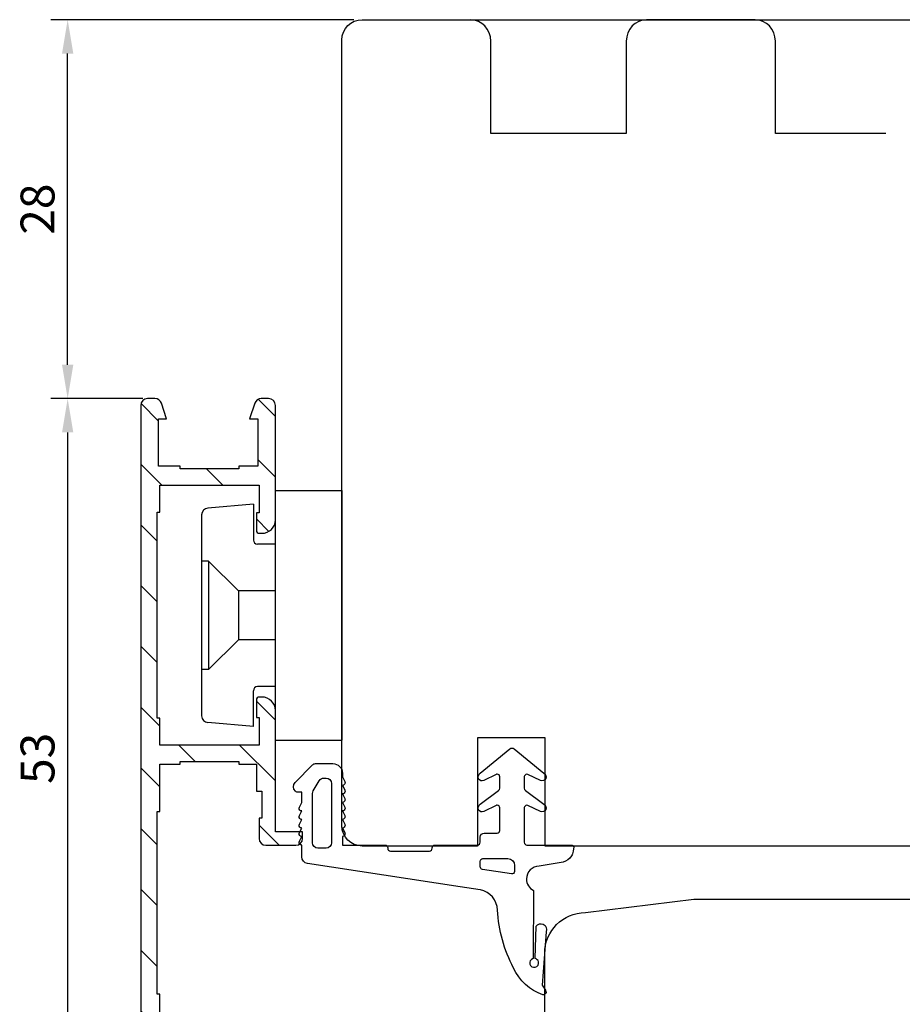
# Model space of a CAD drawing. Units: millimetres. Extents: x -397 to 663, y 14 to 491.
# Drawn here: x -4 to 61, y 418 to 491 of the extents above; entities that cross this region are included whole.
import ezdxf

# ---------------------------------------------------------------- set-up
doc = ezdxf.new("R2010")
doc.units = ezdxf.units.MM
for name, color, linetype in [('capotage aluminium', 1, 'Continuous'), ('clip pvc', 60, 'Continuous'), ('cotes', 150, 'Continuous'), ('Fraisage optionnel', 5, 'Continuous'), ('joints edpm', 6, 'Continuous'), ('profiles bois', 7, 'Continuous')]:
    doc.layers.add(name, color=color, linetype=linetype)
doc.styles.add('Annotatif', font='arial.ttf')
doc.styles.get("Standard").update_dxf_attribs({"font": 'arial.ttf'})
doc.dimstyles.new('Annotatif', dxfattribs={"dimscale": 0, "dimtxt": 2.5, "dimasz": 2.5, "dimexe": 1.25, "dimexo": 0.625, "dimtad": 1, "dimdec": 0, "dimtxsty": 'Standard', "dimcen": 2.5, "dimadec": 0, "dimazin": 0, "dimtfac": 1, "dimtdec": 0, "dimtmove": 0, "dimatfit": 3, "dimfxl": 1, "dimarcsym": 0})

# ---------------------------------------------------------------- blocks, each defined once
blk = doc.blocks.new('*D43')
at = {"layer": 'cotes', "color": 0, "lineweight": -2, "transparency": 16777216}
for p, q in [((5.065, 463.251), (-1.732, 463.251)), ((-0.482, 412.57), (-0.482, 460.751)), ((15.655, 410.07), (-1.732, 410.07))]:
    blk.add_line(p, q, dxfattribs=at)
at = {"layer": 'cotes', "color": 0, "transparency": 16777216}
for points in [[(-0.899, 460.751), (-0.066, 460.751), (-0.482, 463.251)], [(-0.899, 412.57), (-0.066, 412.57), (-0.482, 410.07)]]:
    blk.add_solid(points, dxfattribs=at)
at = {"layer": 'Defpoints', "color": 0, "transparency": 16777216}
for p in [(-0.482, 463.251), (5.69, 463.251), (16.28, 410.07)]:
    blk.add_point(p, dxfattribs=at)
at = {"layer": 'cotes', "color": 0, "transparency": 16777216, "insert": (-2.385, 436.661), "char_height": 2.5, "attachment_point": 5, "rotation": 90, "style": 'Annotatif'}
blk.add_mtext('53', dxfattribs=at)
blk = doc.blocks.new('*D46')
at = {"layer": 'cotes', "color": 0, "lineweight": -2, "transparency": 16777216}
for p, q in [((20.648, 491.259), (-1.733, 491.259)), ((-0.483, 465.751), (-0.483, 488.759)), ((5.001, 463.251), (-1.733, 463.251))]:
    blk.add_line(p, q, dxfattribs=at)
at = {"layer": 'cotes', "color": 0, "transparency": 16777216}
for points in [[(-0.9, 488.759), (-0.066, 488.759), (-0.483, 491.259)], [(-0.9, 465.751), (-0.066, 465.751), (-0.483, 463.251)]]:
    blk.add_solid(points, dxfattribs=at)
at = {"layer": 'Defpoints', "color": 0, "transparency": 16777216}
for p in [(-0.483, 491.259), (21.273, 491.259), (5.626, 463.251)]:
    blk.add_point(p, dxfattribs=at)
at = {"layer": 'cotes', "color": 0, "transparency": 16777216, "insert": (-2.384, 477.255), "char_height": 2.5, "attachment_point": 5, "rotation": 90, "style": 'Annotatif'}
blk.add_mtext('28', dxfattribs=at)

msp = doc.modelspace()

# ---------------------------------------------------------------- hatches: boundary and pattern name
at = {"layer": 'capotage aluminium'}
h = msp.add_hatch(dxfattribs=at)
h.set_pattern_fill('ANSI31', color=256, angle=90)
h.set_pattern_definition([(135, (132.667, 339.639), (-2.245064, -2.245064), [])])
edge = h.paths.add_edge_path()
edge.add_spline(control_points=[(6.239, 413.868), (6.239, 413.868), (16.202, 410.259), (16.202, 410.259)], knot_values=[95, 95, 95, 95, 96, 96, 96, 96], degree=3, periodic=0)
edge.add_spline(control_points=[(16.202, 410.259), (16.462, 410.164), (16.75, 410.298), (16.845, 410.558)], knot_values=[0, 0, 0, 0, 1, 1, 1, 1], degree=3, periodic=0)
edge.add_spline(control_points=[(16.845, 410.558), (16.865, 410.612), (16.876, 410.67), (16.876, 410.729)], knot_values=[1, 1, 1, 1, 2, 2, 2, 2], degree=3, periodic=0)
edge.add_spline(control_points=[(16.876, 410.729), (16.876, 410.729), (16.876, 412.192), (16.876, 412.192)], knot_values=[2, 2, 2, 2, 3, 3, 3, 3], degree=3, periodic=0)
edge.add_spline(control_points=[(16.876, 412.192), (16.876, 412.746), (16.425, 413.193), (15.871, 413.193)], knot_values=[3, 3, 3, 3, 4, 4, 4, 4], degree=3, periodic=0)
edge.add_spline(control_points=[(15.871, 413.193), (15.871, 413.193), (15.669, 413.193), (15.669, 413.193)], knot_values=[4, 4, 4, 4, 5, 5, 5, 5], degree=3, periodic=0)
edge.add_spline(control_points=[(15.669, 413.193), (15.559, 413.193), (15.469, 413.104), (15.469, 412.994)], knot_values=[5, 5, 5, 5, 6, 6, 6, 6], degree=3, periodic=0)
edge.add_spline(control_points=[(15.469, 412.994), (15.469, 412.994), (15.469, 412.693), (15.469, 412.693)], knot_values=[6, 6, 6, 6, 7, 7, 7, 7], degree=3, periodic=0)
edge.add_spline(control_points=[(15.469, 412.693), (15.469, 412.693), (15.871, 412.548), (15.871, 412.548)], knot_values=[7, 7, 7, 7, 8, 8, 8, 8], degree=3, periodic=0)
edge.add_spline(control_points=[(15.871, 412.548), (15.871, 412.548), (15.871, 411.656), (15.871, 411.656)], knot_values=[8, 8, 8, 8, 9, 9, 9, 9], degree=3, periodic=0)
edge.add_spline(control_points=[(15.871, 411.656), (15.871, 411.656), (13.459, 412.529), (13.459, 412.529)], knot_values=[9, 9, 9, 9, 10, 10, 10, 10], degree=3, periodic=0)
edge.add_spline(control_points=[(13.459, 412.529), (13.459, 412.529), (13.459, 415.193), (13.459, 415.193)], knot_values=[10, 10, 10, 10, 11, 11, 11, 11], degree=3, periodic=0)
edge.add_spline(control_points=[(13.459, 415.193), (13.459, 415.591), (13.618, 415.972), (13.9, 416.254)], knot_values=[11, 11, 11, 11, 12, 12, 12, 12], degree=3, periodic=0)
edge.add_spline(control_points=[(13.9, 416.254), (13.9, 416.254), (14.149, 416.502), (14.149, 416.502)], knot_values=[12, 12, 12, 12, 13, 13, 13, 13], degree=3, periodic=0)
edge.add_spline(control_points=[(14.149, 416.502), (14.338, 416.689), (14.593, 416.795), (14.86, 416.795)], knot_values=[13, 13, 13, 13, 14, 14, 14, 14], degree=3, periodic=0)
edge.add_spline(control_points=[(14.86, 416.795), (14.86, 416.795), (15.871, 416.795), (15.871, 416.795)], knot_values=[14, 14, 14, 14, 15, 15, 15, 15], degree=3, periodic=0)
edge.add_spline(control_points=[(15.871, 416.795), (15.871, 416.795), (15.871, 416.34), (15.871, 416.34)], knot_values=[15, 15, 15, 15, 16, 16, 16, 16], degree=3, periodic=0)
edge.add_spline(control_points=[(15.871, 416.34), (15.871, 416.34), (15.469, 416.194), (15.469, 416.194)], knot_values=[16, 16, 16, 16, 17, 17, 17, 17], degree=3, periodic=0)
edge.add_spline(control_points=[(15.469, 416.194), (15.469, 416.194), (15.469, 415.894), (15.469, 415.894)], knot_values=[17, 17, 17, 17, 18, 18, 18, 18], degree=3, periodic=0)
edge.add_spline(control_points=[(15.469, 415.894), (15.469, 415.784), (15.559, 415.695), (15.669, 415.695)], knot_values=[18, 18, 18, 18, 19, 19, 19, 19], degree=3, periodic=0)
edge.add_spline(control_points=[(15.669, 415.695), (15.669, 415.695), (15.871, 415.695), (15.871, 415.695)], knot_values=[19, 19, 19, 19, 20, 20, 20, 20], degree=3, periodic=0)
edge.add_spline(control_points=[(15.871, 415.695), (16.425, 415.695), (16.876, 416.142), (16.876, 416.695)], knot_values=[20, 20, 20, 20, 21, 21, 21, 21], degree=3, periodic=0)
edge.add_spline(control_points=[(16.876, 416.695), (16.876, 416.695), (16.876, 416.795), (16.876, 416.795)], knot_values=[21, 21, 21, 21, 22, 22, 22, 22], degree=3, periodic=0)
edge.add_spline(control_points=[(16.876, 416.795), (16.876, 417.347), (16.425, 417.795), (15.871, 417.795)], knot_values=[22, 22, 22, 22, 23, 23, 23, 23], degree=3, periodic=0)
edge.add_spline(control_points=[(15.871, 417.795), (15.871, 417.795), (14.86, 417.795), (14.86, 417.795)], knot_values=[23, 23, 23, 23, 24, 24, 24, 24], degree=3, periodic=0)
edge.add_spline(control_points=[(14.86, 417.795), (14.326, 417.795), (13.816, 417.585), (13.439, 417.21)], knot_values=[24, 24, 24, 24, 25, 25, 25, 25], degree=3, periodic=0)
edge.add_spline(control_points=[(13.439, 417.21), (13.439, 417.21), (13.19, 416.962), (13.19, 416.962)], knot_values=[25, 25, 25, 25, 26, 26, 26, 26], degree=3, periodic=0)
edge.add_spline(control_points=[(13.19, 416.962), (12.842, 416.615), (12.603, 416.174), (12.505, 415.695)], knot_values=[26, 26, 26, 26, 27, 27, 27, 27], degree=3, periodic=0)
edge.add_spline(control_points=[(12.505, 415.695), (12.505, 415.695), (12.052, 415.695), (12.052, 415.695)], knot_values=[27, 27, 27, 27, 28, 28, 28, 28], degree=3, periodic=0)
edge.add_spline(control_points=[(12.052, 415.695), (12.052, 415.695), (12.052, 414.694), (12.052, 414.694)], knot_values=[28, 28, 28, 28, 29, 29, 29, 29], degree=3, periodic=0)
edge.add_spline(control_points=[(12.052, 414.694), (12.052, 414.694), (12.454, 414.694), (12.454, 414.694)], knot_values=[29, 29, 29, 29, 30, 30, 30, 30], degree=3, periodic=0)
edge.add_spline(control_points=[(12.454, 414.694), (12.454, 414.694), (12.454, 412.894), (12.454, 412.894)], knot_values=[30, 30, 30, 30, 31, 31, 31, 31], degree=3, periodic=0)
edge.add_spline(control_points=[(12.454, 412.894), (12.454, 412.894), (6.453, 415.068), (6.453, 415.068)], knot_values=[31, 31, 31, 31, 32, 32, 32, 32], degree=3, periodic=0)
edge.add_spline(control_points=[(6.453, 415.068), (6.255, 415.14), (6.123, 415.328), (6.123, 415.538)], knot_values=[32, 32, 32, 32, 33, 33, 33, 33], degree=3, periodic=0)
edge.add_spline(control_points=[(6.123, 415.538), (6.123, 415.538), (6.123, 417.231), (6.123, 417.231)], knot_values=[33, 33, 33, 33, 34, 34, 34, 34], degree=3, periodic=0)
edge.add_spline(control_points=[(6.123, 417.231), (6.123, 417.231), (6.324, 417.231), (6.324, 417.231)], knot_values=[34, 34, 34, 34, 35, 35, 35, 35], degree=3, periodic=0)
edge.add_spline(control_points=[(6.324, 417.231), (6.324, 417.231), (6.324, 419.233), (6.324, 419.233)], knot_values=[35, 35, 35, 35, 36, 36, 36, 36], degree=3, periodic=0)
edge.add_spline(control_points=[(6.324, 419.233), (6.324, 419.233), (6.123, 419.233), (6.123, 419.233)], knot_values=[36, 36, 36, 36, 37, 37, 37, 37], degree=3, periodic=0)
edge.add_spline(control_points=[(6.123, 419.233), (6.123, 419.233), (6.123, 432.738), (6.123, 432.738)], knot_values=[37, 37, 37, 37, 38, 38, 38, 38], degree=3, periodic=0)
edge.add_spline(control_points=[(6.123, 432.738), (6.123, 432.738), (6.324, 432.738), (6.324, 432.738)], knot_values=[38, 38, 38, 38, 39, 39, 39, 39], degree=3, periodic=0)
edge.add_spline(control_points=[(6.324, 432.738), (6.324, 432.738), (6.324, 436.239), (6.324, 436.239)], knot_values=[39, 39, 39, 39, 40, 40, 40, 40], degree=3, periodic=0)
edge.add_spline(control_points=[(6.324, 436.239), (6.324, 436.239), (7.831, 436.239), (7.831, 436.239)], knot_values=[40, 40, 40, 40, 41, 41, 41, 41], degree=3, periodic=0)
edge.add_spline(control_points=[(7.831, 436.239), (7.831, 436.239), (7.831, 436.44), (7.831, 436.44)], knot_values=[41, 41, 41, 41, 42, 42, 42, 42], degree=3, periodic=0)
edge.add_spline(control_points=[(7.831, 436.44), (7.831, 436.44), (12.152, 436.44), (12.152, 436.44)], knot_values=[42, 42, 42, 42, 43, 43, 43, 43], degree=3, periodic=0)
edge.add_spline(control_points=[(12.152, 436.44), (12.152, 436.44), (12.152, 436.239), (12.152, 436.239)], knot_values=[43, 43, 43, 43, 44, 44, 44, 44], degree=3, periodic=0)
edge.add_spline(control_points=[(12.152, 436.239), (12.152, 436.239), (13.459, 436.239), (13.459, 436.239)], knot_values=[44, 44, 44, 44, 45, 45, 45, 45], degree=3, periodic=0)
edge.add_spline(control_points=[(13.459, 436.239), (13.459, 436.239), (13.459, 434.239), (13.459, 434.239)], knot_values=[45, 45, 45, 45, 46, 46, 46, 46], degree=3, periodic=0)
edge.add_spline(control_points=[(13.459, 434.239), (13.459, 434.239), (13.861, 434.239), (13.861, 434.239)], knot_values=[46, 46, 46, 46, 47, 47, 47, 47], degree=3, periodic=0)
edge.add_spline(control_points=[(13.861, 434.239), (13.861, 434.239), (13.861, 432.238), (13.861, 432.238)], knot_values=[47, 47, 47, 47, 48, 48, 48, 48], degree=3, periodic=0)
edge.add_spline(control_points=[(13.861, 432.238), (13.861, 432.238), (13.659, 432.238), (13.659, 432.238)], knot_values=[48, 48, 48, 48, 49, 49, 49, 49], degree=3, periodic=0)
edge.add_spline(control_points=[(13.659, 432.238), (13.659, 432.238), (13.659, 430.737), (13.659, 430.737)], knot_values=[49, 49, 49, 49, 50, 50, 50, 50], degree=3, periodic=0)
edge.add_spline(control_points=[(13.659, 430.737), (13.659, 430.461), (13.885, 430.237), (14.162, 430.237)], knot_values=[50, 50, 50, 50, 51, 51, 51, 51], degree=3, periodic=0)
edge.add_spline(control_points=[(14.162, 430.237), (14.162, 430.237), (16.373, 430.237), (16.373, 430.237)], knot_values=[51, 51, 51, 51, 52, 52, 52, 52], degree=3, periodic=0)
edge.add_spline(control_points=[(16.373, 430.237), (16.65, 430.237), (16.876, 430.461), (16.876, 430.737)], knot_values=[52, 52, 52, 52, 53, 53, 53, 53], degree=3, periodic=0)
edge.add_spline(control_points=[(16.876, 430.737), (16.876, 430.737), (16.876, 431.237), (16.876, 431.237)], knot_values=[53, 53, 53, 53, 54, 54, 54, 54], degree=3, periodic=0)
edge.add_spline(control_points=[(16.876, 431.237), (16.876, 431.237), (14.866, 431.237), (14.866, 431.237)], knot_values=[54, 54, 54, 54, 55, 55, 55, 55], degree=3, periodic=0)
edge.add_spline(control_points=[(14.866, 431.237), (14.866, 431.237), (14.866, 440.192), (14.866, 440.192)], knot_values=[55, 55, 55, 55, 56, 56, 56, 56], degree=3, periodic=0)
edge.add_spline(control_points=[(14.866, 440.192), (14.866, 440.744), (14.415, 441.193), (13.861, 441.193)], knot_values=[56, 56, 56, 56, 57, 57, 57, 57], degree=3, periodic=0)
edge.add_spline(control_points=[(13.861, 441.193), (13.861, 441.193), (13.659, 441.193), (13.659, 441.193)], knot_values=[57, 57, 57, 57, 58, 58, 58, 58], degree=3, periodic=0)
edge.add_spline(control_points=[(13.659, 441.193), (13.549, 441.193), (13.459, 441.103), (13.459, 440.992)], knot_values=[58, 58, 58, 58, 59, 59, 59, 59], degree=3, periodic=0)
edge.add_spline(control_points=[(13.459, 440.992), (13.459, 440.992), (13.459, 439.692), (13.459, 439.692)], knot_values=[59, 59, 59, 59, 60, 60, 60, 60], degree=3, periodic=0)
edge.add_spline(control_points=[(13.459, 439.692), (13.459, 439.692), (13.659, 439.692), (13.659, 439.692)], knot_values=[60, 60, 60, 60, 61, 61, 61, 61], degree=3, periodic=0)
edge.add_spline(control_points=[(13.659, 439.692), (13.659, 439.692), (13.659, 437.64), (13.659, 437.64)], knot_values=[61, 61, 61, 61, 62, 62, 62, 62], degree=3, periodic=0)
edge.add_spline(control_points=[(13.659, 437.64), (13.659, 437.64), (6.324, 437.64), (6.324, 437.64)], knot_values=[62, 62, 62, 62, 63, 63, 63, 63], degree=3, periodic=0)
edge.add_spline(control_points=[(6.324, 437.64), (6.324, 437.64), (6.324, 439.641), (6.324, 439.641)], knot_values=[63, 63, 63, 63, 64, 64, 64, 64], degree=3, periodic=0)
edge.add_spline(control_points=[(6.324, 439.641), (6.324, 439.641), (6.123, 439.641), (6.123, 439.641)], knot_values=[64, 64, 64, 64, 65, 65, 65, 65], degree=3, periodic=0)
edge.add_spline(control_points=[(6.123, 439.641), (6.123, 439.641), (6.123, 454.847), (6.123, 454.847)], knot_values=[65, 65, 65, 65, 66, 66, 66, 66], degree=3, periodic=0)
edge.add_spline(control_points=[(6.123, 454.847), (6.123, 454.847), (6.324, 454.847), (6.324, 454.847)], knot_values=[66, 66, 66, 66, 67, 67, 67, 67], degree=3, periodic=0)
edge.add_spline(control_points=[(6.324, 454.847), (6.324, 454.847), (6.324, 456.849), (6.324, 456.849)], knot_values=[67, 67, 67, 67, 68, 68, 68, 68], degree=3, periodic=0)
edge.add_spline(control_points=[(6.324, 456.849), (6.324, 456.849), (13.659, 456.849), (13.659, 456.849)], knot_values=[68, 68, 68, 68, 69, 69, 69, 69], degree=3, periodic=0)
edge.add_spline(control_points=[(13.659, 456.849), (13.659, 456.849), (13.659, 454.797), (13.659, 454.797)], knot_values=[69, 69, 69, 69, 70, 70, 70, 70], degree=3, periodic=0)
edge.add_spline(control_points=[(13.659, 454.797), (13.659, 454.797), (13.459, 454.797), (13.459, 454.797)], knot_values=[70, 70, 70, 70, 71, 71, 71, 71], degree=3, periodic=0)
edge.add_spline(control_points=[(13.459, 454.797), (13.459, 454.797), (13.459, 453.496), (13.459, 453.496)], knot_values=[71, 71, 71, 71, 72, 72, 72, 72], degree=3, periodic=0)
edge.add_spline(control_points=[(13.459, 453.496), (13.459, 453.385), (13.549, 453.296), (13.659, 453.296)], knot_values=[72, 72, 72, 72, 73, 73, 73, 73], degree=3, periodic=0)
edge.add_spline(control_points=[(13.659, 453.296), (13.659, 453.296), (13.861, 453.296), (13.861, 453.296)], knot_values=[73, 73, 73, 73, 74, 74, 74, 74], degree=3, periodic=0)
edge.add_spline(control_points=[(13.861, 453.296), (14.415, 453.296), (14.866, 453.744), (14.866, 454.297)], knot_values=[74, 74, 74, 74, 75, 75, 75, 75], degree=3, periodic=0)
edge.add_spline(control_points=[(14.866, 454.297), (14.866, 454.297), (14.866, 462.751), (14.866, 462.751)], knot_values=[75, 75, 75, 75, 76, 76, 76, 76], degree=3, periodic=0)
edge.add_spline(control_points=[(14.866, 462.751), (14.866, 463.027), (14.641, 463.251), (14.364, 463.251)], knot_values=[76, 76, 76, 76, 77, 77, 77, 77], degree=3, periodic=0)
edge.add_spline(control_points=[(14.364, 463.251), (14.364, 463.251), (13.821, 463.251), (13.821, 463.251)], knot_values=[77, 77, 77, 77, 78, 78, 78, 78], degree=3, periodic=0)
edge.add_spline(control_points=[(13.821, 463.251), (13.605, 463.251), (13.412, 463.114), (13.344, 462.909)], knot_values=[78, 78, 78, 78, 79, 79, 79, 79], degree=3, periodic=0)
edge.add_spline(control_points=[(13.344, 462.909), (13.344, 462.909), (12.956, 461.75), (12.956, 461.75)], knot_values=[79, 79, 79, 79, 80, 80, 80, 80], degree=3, periodic=0)
edge.add_spline(control_points=[(12.956, 461.75), (12.956, 461.75), (13.559, 461.75), (13.559, 461.75)], knot_values=[80, 80, 80, 80, 81, 81, 81, 81], degree=3, periodic=0)
edge.add_spline(control_points=[(13.559, 461.75), (13.559, 461.75), (13.559, 458.249), (13.559, 458.249)], knot_values=[81, 81, 81, 81, 82, 82, 82, 82], degree=3, periodic=0)
edge.add_spline(control_points=[(13.559, 458.249), (13.559, 458.249), (12.152, 458.249), (12.152, 458.249)], knot_values=[82, 82, 82, 82, 83, 83, 83, 83], degree=3, periodic=0)
edge.add_spline(control_points=[(12.152, 458.249), (12.152, 458.249), (12.152, 458.049), (12.152, 458.049)], knot_values=[83, 83, 83, 83, 84, 84, 84, 84], degree=3, periodic=0)
edge.add_spline(control_points=[(12.152, 458.049), (12.152, 458.049), (7.831, 458.049), (7.831, 458.049)], knot_values=[84, 84, 84, 84, 85, 85, 85, 85], degree=3, periodic=0)
edge.add_spline(control_points=[(7.831, 458.049), (7.831, 458.049), (7.831, 458.249), (7.831, 458.249)], knot_values=[85, 85, 85, 85, 86, 86, 86, 86], degree=3, periodic=0)
edge.add_spline(control_points=[(7.831, 458.249), (7.831, 458.249), (6.224, 458.249), (6.224, 458.249)], knot_values=[86, 86, 86, 86, 87, 87, 87, 87], degree=3, periodic=0)
edge.add_spline(control_points=[(6.224, 458.249), (6.224, 458.249), (6.224, 461.75), (6.224, 461.75)], knot_values=[87, 87, 87, 87, 88, 88, 88, 88], degree=3, periodic=0)
edge.add_spline(control_points=[(6.224, 461.75), (6.224, 461.75), (6.827, 461.75), (6.827, 461.75)], knot_values=[88, 88, 88, 88, 89, 89, 89, 89], degree=3, periodic=0)
edge.add_spline(control_points=[(6.827, 461.75), (6.827, 461.75), (6.439, 462.909), (6.439, 462.909)], knot_values=[89, 89, 89, 89, 90, 90, 90, 90], degree=3, periodic=0)
edge.add_spline(control_points=[(6.439, 462.909), (6.37, 463.114), (6.178, 463.251), (5.962, 463.251)], knot_values=[90, 90, 90, 90, 91, 91, 91, 91], degree=3, periodic=0)
edge.add_spline(control_points=[(5.962, 463.251), (5.962, 463.251), (5.419, 463.251), (5.419, 463.251)], knot_values=[91, 91, 91, 91, 92, 92, 92, 92], degree=3, periodic=0)
edge.add_spline(control_points=[(5.419, 463.251), (5.142, 463.251), (4.917, 463.027), (4.917, 462.751), (4.917, 462.751), (4.917, 415.748), (4.917, 415.748), (4.917, 414.908), (5.446, 414.156), (6.239, 413.868)], knot_values=[92, 92, 92, 92, 93, 93, 93, 94, 94, 94, 95, 95, 95, 95], degree=3, periodic=0)

# ---------------------------------------------------------------- linework, layer by layer
msp.add_open_spline([(5.419, 463.251), (5.142, 463.251), (4.917, 463.027), (4.917, 462.751), (4.917, 462.751), (4.917, 415.748), (4.917, 415.748), (4.917, 414.908), (5.446, 414.156), (6.239, 413.868)], degree=3, knots=[92, 92, 92, 92, 93, 93, 93, 94, 94, 94, 95, 95, 95, 95], dxfattribs=at)
for points in [[(5.962, 463.251), (5.962, 463.251), (5.419, 463.251), (5.419, 463.251)], [(6.439, 462.909), (6.37, 463.114), (6.178, 463.251), (5.962, 463.251)], [(6.827, 461.75), (6.827, 461.75), (6.439, 462.909), (6.439, 462.909)], [(13.344, 462.909), (13.344, 462.909), (12.956, 461.75), (12.956, 461.75)], [(13.821, 463.251), (13.605, 463.251), (13.412, 463.114), (13.344, 462.909)], [(14.364, 463.251), (14.364, 463.251), (13.821, 463.251), (13.821, 463.251)], [(14.866, 462.751), (14.866, 463.027), (14.641, 463.251), (14.364, 463.251)], [(14.866, 454.297), (14.866, 454.297), (14.866, 462.751), (14.866, 462.751)], [(6.224, 458.249), (6.224, 458.249), (6.224, 461.75), (6.224, 461.75)], [(6.224, 461.75), (6.224, 461.75), (6.827, 461.75), (6.827, 461.75)], [(12.956, 461.75), (12.956, 461.75), (13.559, 461.75), (13.559, 461.75)], [(13.559, 461.75), (13.559, 461.75), (13.559, 458.249), (13.559, 458.249)], [(7.831, 458.249), (7.831, 458.249), (6.224, 458.249), (6.224, 458.249)], [(7.831, 458.049), (7.831, 458.049), (7.831, 458.249), (7.831, 458.249)], [(12.152, 458.049), (12.152, 458.049), (7.831, 458.049), (7.831, 458.049)], [(13.559, 458.249), (13.559, 458.249), (12.152, 458.249), (12.152, 458.249)], [(12.152, 458.249), (12.152, 458.249), (12.152, 458.049), (12.152, 458.049)], [(6.324, 454.847), (6.324, 454.847), (6.324, 456.849), (6.324, 456.849)], [(6.324, 456.849), (6.324, 456.849), (13.659, 456.849), (13.659, 456.849)], [(13.659, 456.849), (13.659, 456.849), (13.659, 454.797), (13.659, 454.797)], [(6.123, 439.641), (6.123, 439.641), (6.123, 454.847), (6.123, 454.847)], [(6.123, 454.847), (6.123, 454.847), (6.324, 454.847), (6.324, 454.847)], [(13.659, 454.797), (13.659, 454.797), (13.459, 454.797), (13.459, 454.797)], [(13.459, 454.797), (13.459, 454.797), (13.459, 453.496), (13.459, 453.496)], [(13.861, 453.296), (14.415, 453.296), (14.866, 453.744), (14.866, 454.297)], [(13.459, 453.496), (13.459, 453.385), (13.549, 453.296), (13.659, 453.296)], [(13.659, 453.296), (13.659, 453.296), (13.861, 453.296), (13.861, 453.296)], [(13.659, 441.193), (13.549, 441.193), (13.459, 441.103), (13.459, 440.992)], [(13.861, 441.193), (13.861, 441.193), (13.659, 441.193), (13.659, 441.193)], [(14.866, 440.192), (14.866, 440.744), (14.415, 441.193), (13.861, 441.193)], [(13.459, 440.992), (13.459, 440.992), (13.459, 439.692), (13.459, 439.692)], [(6.324, 439.641), (6.324, 439.641), (6.123, 439.641), (6.123, 439.641)], [(6.324, 437.64), (6.324, 437.64), (6.324, 439.641), (6.324, 439.641)], [(13.459, 439.692), (13.459, 439.692), (13.659, 439.692), (13.659, 439.692)], [(13.659, 439.692), (13.659, 439.692), (13.659, 437.64), (13.659, 437.64)], [(14.866, 431.237), (14.866, 431.237), (14.866, 440.192), (14.866, 440.192)], [(13.659, 437.64), (13.659, 437.64), (6.324, 437.64), (6.324, 437.64)], [(6.324, 432.738), (6.324, 432.738), (6.324, 436.239), (6.324, 436.239)], [(6.324, 436.239), (6.324, 436.239), (7.831, 436.239), (7.831, 436.239)], [(7.831, 436.239), (7.831, 436.239), (7.831, 436.44), (7.831, 436.44)], [(7.831, 436.44), (7.831, 436.44), (12.152, 436.44), (12.152, 436.44)], [(12.152, 436.44), (12.152, 436.44), (12.152, 436.239), (12.152, 436.239)], [(12.152, 436.239), (12.152, 436.239), (13.459, 436.239), (13.459, 436.239)], [(13.459, 436.239), (13.459, 436.239), (13.459, 434.239), (13.459, 434.239)], [(13.459, 434.239), (13.459, 434.239), (13.861, 434.239), (13.861, 434.239)], [(13.861, 434.239), (13.861, 434.239), (13.861, 432.238), (13.861, 432.238)], [(6.123, 419.233), (6.123, 419.233), (6.123, 432.738), (6.123, 432.738)], [(6.123, 432.738), (6.123, 432.738), (6.324, 432.738), (6.324, 432.738)], [(13.861, 432.238), (13.861, 432.238), (13.659, 432.238), (13.659, 432.238)], [(13.659, 432.238), (13.659, 432.238), (13.659, 430.737), (13.659, 430.737)], [(16.876, 431.237), (16.876, 431.237), (14.866, 431.237), (14.866, 431.237)], [(16.876, 430.737), (16.876, 430.737), (16.876, 431.237), (16.876, 431.237)], [(13.659, 430.737), (13.659, 430.461), (13.885, 430.237), (14.162, 430.237)], [(14.162, 430.237), (14.162, 430.237), (16.373, 430.237), (16.373, 430.237)], [(16.373, 430.237), (16.65, 430.237), (16.876, 430.461), (16.876, 430.737)], [(6.324, 419.233), (6.324, 419.233), (6.123, 419.233), (6.123, 419.233)], [(6.324, 417.231), (6.324, 417.231), (6.324, 419.233), (6.324, 419.233)]]:
    msp.add_open_spline(points, degree=3, dxfattribs=at)
at = {"layer": 'clip pvc'}
for points in [[(14.844, 456.457), (19.772, 456.457)], [(14.844, 456.457), (14.844, 438.004)], [(19.772, 456.457), (19.772, 438.004)], [(13.235, 455.454), (9.873, 455.161)], [(13.235, 455.454), (13.235, 452.797)], [(9.413, 454.661), (9.413, 439.8)], [(14.844, 452.495), (13.536, 452.495)], [(9.916, 451.242), (9.413, 451.242)], [(9.916, 451.242), (9.916, 443.219)], [(9.916, 451.242), (12.129, 449.035)], [(12.129, 449.035), (12.129, 445.425)], [(14.844, 449.035), (12.129, 449.035)], [(9.916, 443.219), (12.129, 445.425)], [(14.844, 445.425), (12.129, 445.425)], [(9.916, 443.219), (9.413, 443.219)], [(14.844, 441.965), (13.536, 441.965)], [(13.235, 439.007), (13.235, 441.664)], [(13.235, 439.007), (9.873, 439.3)], [(14.844, 438.004), (19.772, 438.004)]]:
    msp.add_lwpolyline(points, dxfattribs=at)
for points in [[(9.873, 455.161), (9.612, 455.138), (9.413, 454.921), (9.413, 454.661)], [(13.235, 452.797), (13.235, 452.63), (13.37, 452.495), (13.536, 452.495)], [(13.536, 441.965), (13.37, 441.965), (13.235, 441.831), (13.235, 441.664)], [(9.413, 439.8), (9.413, 439.54), (9.612, 439.323), (9.873, 439.3)]]:
    msp.add_open_spline(points, degree=3, dxfattribs=at)
at = {"layer": 'Fraisage optionnel'}
for points in [[(30.772, 489.683), (30.772, 490.554), (30.099, 491.259), (29.27, 491.259)], [(42.283, 491.259), (41.453, 491.259), (40.781, 490.554), (40.781, 489.683)], [(50.291, 491.259), (50.291, 491.259), (42.283, 491.259), (42.283, 491.259)], [(51.792, 489.683), (51.792, 490.554), (51.12, 491.259), (50.291, 491.259)], [(30.772, 482.857), (30.772, 482.857), (30.772, 489.683), (30.772, 489.683)], [(40.781, 489.683), (40.781, 489.683), (40.781, 482.857), (40.781, 482.857)], [(51.792, 482.857), (51.792, 482.857), (51.792, 489.683), (51.792, 489.683)], [(40.781, 482.857), (40.781, 482.857), (30.772, 482.857), (30.772, 482.857)], [(59.96, 482.857), (59.96, 482.857), (51.792, 482.857), (51.792, 482.857)]]:
    msp.add_open_spline(points, degree=3, dxfattribs=at)
at = {"layer": 'joints edpm'}
for points, knots in [([(30.001, 426.949), (30.714, 426.795), (31.234, 426.18), (31.268, 425.451), (31.342, 423.95), (31.75, 422.485), (32.461, 421.162), (32.868, 420.223), (33.655, 419.504), (34.626, 419.184), (34.735, 419.167), (34.837, 419.242), (34.854, 419.352), (34.863, 419.412), (34.845, 419.472), (34.804, 419.516), (34.804, 419.516), (34.563, 419.906), (34.563, 419.906), (34.563, 419.906), (34.854, 423.838), (34.854, 423.838), (34.951, 424.05), (34.857, 424.302), (34.645, 424.399), (34.462, 424.483), (34.246, 424.427), (34.127, 424.266), (34.127, 424.266), (34.046, 421.864), (34.046, 421.864), (34.167, 421.838), (34.264, 421.747), (34.296, 421.627), (34.342, 421.451), (34.238, 421.27), (34.061, 421.223), (33.886, 421.176), (33.704, 421.281), (33.658, 421.456), (33.611, 421.633), (33.716, 421.813), (33.891, 421.861), (33.891, 421.861), (33.933, 426.905), (33.933, 426.905), (33.609, 427.061), (33.405, 427.388), (33.405, 427.748), (33.405, 428.264), (33.823, 428.683), (34.339, 428.683), (34.339, 428.683), (36.119, 428.997), (36.119, 428.997), (36.371, 429.062), (36.589, 429.223), (36.726, 429.446), (36.794, 429.55), (36.837, 429.667), (36.854, 429.79), (36.854, 429.79), (36.895, 430.121), (36.895, 430.121), (36.897, 430.145), (36.891, 430.169), (36.877, 430.188), (36.852, 430.219), (36.818, 430.243), (36.779, 430.253), (36.779, 430.253), (33.443, 430.253), (33.443, 430.253), (33.332, 430.253), (33.242, 430.343), (33.242, 430.454), (33.242, 430.454), (33.242, 432.996), (33.242, 432.996), (33.242, 433.021), (33.247, 433.046), (33.257, 433.07), (33.297, 433.173), (33.414, 433.223), (33.517, 433.182), (33.517, 433.182), (34.437, 432.722), (34.437, 432.722), (34.59, 432.658), (34.766, 432.731), (34.83, 432.884), (34.889, 433.027), (34.831, 433.191), (34.695, 433.265), (34.695, 433.265), (33.335, 434.278), (33.335, 434.278), (33.277, 434.314), (33.242, 434.378), (33.242, 434.448), (33.242, 434.448), (33.242, 435.288), (33.242, 435.288), (33.242, 435.314), (33.247, 435.339), (33.257, 435.364), (33.297, 435.466), (33.414, 435.516), (33.517, 435.475), (33.517, 435.475), (34.437, 435.015), (34.437, 435.015), (34.59, 434.951), (34.766, 435.024), (34.83, 435.178), (34.889, 435.32), (34.831, 435.484), (34.695, 435.558), (34.695, 435.558), (32.502, 437.373), (32.502, 437.373), (32.403, 437.436), (32.277, 437.436), (32.178, 437.373), (32.178, 437.373), (29.999, 435.558), (29.999, 435.558), (29.853, 435.479), (29.798, 435.297), (29.876, 435.15), (29.95, 435.014), (30.114, 434.956), (30.257, 435.015), (30.257, 435.015), (31.162, 435.475), (31.162, 435.475), (31.186, 435.484), (31.211, 435.49), (31.237, 435.49), (31.348, 435.49), (31.438, 435.4), (31.438, 435.288), (31.438, 435.288), (31.438, 434.448), (31.438, 434.448), (31.438, 434.378), (31.402, 434.314), (31.345, 434.278), (31.345, 434.278), (29.999, 433.265), (29.999, 433.265), (29.853, 433.186), (29.798, 433.004), (29.876, 432.858), (29.95, 432.721), (30.114, 432.662), (30.257, 432.722), (30.257, 432.722), (31.162, 433.182), (31.162, 433.182), (31.186, 433.191), (31.211, 433.196), (31.237, 433.196), (31.348, 433.196), (31.438, 433.106), (31.438, 432.996), (31.438, 432.996), (31.438, 431.34), (31.438, 431.34), (31.438, 431.23), (31.348, 431.14), (31.237, 431.14), (31.237, 431.14), (30.29, 431.14), (30.29, 431.14), (30.124, 431.14), (29.99, 431.005), (29.99, 430.839), (29.99, 430.839), (29.99, 430.454), (29.99, 430.454), (29.99, 430.343), (29.9, 430.253), (29.789, 430.253), (29.789, 430.253), (26.644, 430.253), (26.644, 430.253), (26.533, 430.253), (26.443, 430.163), (26.443, 430.052), (26.443, 430.052), (26.443, 430.011), (26.443, 430.011), (26.443, 429.901), (26.353, 429.811), (26.243, 429.811), (26.243, 429.811), (23.357, 429.811), (23.357, 429.811), (23.247, 429.811), (23.157, 429.901), (23.157, 430.011), (23.157, 430.011), (23.157, 430.052), (23.157, 430.052), (23.157, 430.163), (23.067, 430.253), (22.956, 430.253), (22.956, 430.253), (19.813, 430.253), (19.813, 430.253), (19.813, 430.253), (19.813, 430.882), (19.813, 430.882), (19.923, 430.885), (20.011, 430.977), (20.008, 431.088), (20.007, 431.118), (19.999, 431.147), (19.986, 431.174), (19.986, 431.174), (19.813, 431.512), (19.813, 431.512), (19.923, 431.515), (20.011, 431.606), (20.008, 431.717), (20.007, 431.747), (19.999, 431.777), (19.986, 431.804), (19.986, 431.804), (19.813, 432.141), (19.813, 432.141), (19.923, 432.144), (20.011, 432.236), (20.008, 432.347), (20.007, 432.377), (19.999, 432.406), (19.986, 432.433), (19.986, 432.433), (19.813, 432.77), (19.813, 432.77), (19.923, 432.773), (20.011, 432.865), (20.008, 432.976), (20.007, 433.006), (19.999, 433.036), (19.986, 433.063), (19.986, 433.063), (19.813, 433.4), (19.813, 433.4), (19.923, 433.403), (20.011, 433.494), (20.008, 433.606), (20.007, 433.636), (19.999, 433.665), (19.986, 433.692), (19.986, 433.692), (19.813, 434.029), (19.813, 434.029), (19.923, 434.032), (20.011, 434.124), (20.008, 434.235), (20.007, 434.265), (19.999, 434.295), (19.986, 434.322), (19.986, 434.322), (19.813, 434.659), (19.813, 434.659), (19.923, 434.662), (20.011, 434.753), (20.008, 434.864), (20.007, 434.894), (19.999, 434.925), (19.986, 434.951), (19.986, 434.951), (19.813, 435.288), (19.813, 435.288), (19.813, 435.288), (19.813, 435.568), (19.813, 435.568), (19.813, 435.956), (19.498, 436.27), (19.11, 436.27), (19.11, 436.27), (17.814, 436.27), (17.814, 436.27), (17.734, 436.27), (17.657, 436.238), (17.6, 436.181), (17.6, 436.181), (16.317, 434.877), (16.317, 434.877), (16.145, 434.696), (16.155, 434.41), (16.336, 434.239), (16.368, 434.209), (16.405, 434.184), (16.444, 434.164), (16.444, 434.164), (16.805, 434.164), (16.805, 434.164), (16.805, 434.164), (16.805, 433.4), (16.805, 433.4), (16.805, 433.4), (16.632, 433.063), (16.632, 433.063), (16.581, 432.965), (16.62, 432.844), (16.718, 432.793), (16.745, 432.779), (16.774, 432.771), (16.805, 432.77), (16.805, 432.77), (16.632, 432.433), (16.632, 432.433), (16.581, 432.335), (16.62, 432.214), (16.718, 432.164), (16.745, 432.15), (16.774, 432.142), (16.805, 432.141), (16.805, 432.141), (16.632, 431.804), (16.632, 431.804), (16.581, 431.706), (16.62, 431.585), (16.718, 431.534), (16.745, 431.52), (16.774, 431.512), (16.805, 431.512), (16.805, 431.512), (16.632, 431.174), (16.632, 431.174), (16.581, 431.076), (16.62, 430.955), (16.718, 430.905), (16.745, 430.891), (16.774, 430.883), (16.805, 430.882), (16.805, 430.882), (16.632, 430.545), (16.632, 430.545), (16.581, 430.447), (16.62, 430.326), (16.718, 430.275), (16.745, 430.261), (16.774, 430.253), (16.805, 430.253), (16.805, 430.253), (16.805, 429.391), (16.805, 429.391), (16.805, 429.139), (16.991, 428.927), (17.24, 428.894), (17.24, 428.894), (28.515, 427.175), (28.515, 427.175), (28.515, 427.175), (29.99, 426.951), (29.99, 426.951), (29.99, 426.951), (30.001, 426.949), (30.001, 426.949)], [0, 0, 0, 0, 1, 1, 1, 2, 2, 2, 3, 3, 3, 4, 4, 4, 5, 5, 5, 6, 6, 6, 7, 7, 7, 8, 8, 8, 9, 9, 9, 10, 10, 10, 11, 11, 11, 12, 12, 12, 13, 13, 13, 14, 14, 14, 15, 15, 15, 16, 16, 16, 17, 17, 17, 18, 18, 18, 19, 19, 19, 20, 20, 20, 21, 21, 21, 22, 22, 22, 23, 23, 23, 24, 24, 24, 25, 25, 25, 26, 26, 26, 27, 27, 27, 28, 28, 28, 29, 29, 29, 30, 30, 30, 31, 31, 31, 32, 32, 32, 33, 33, 33, 34, 34, 34, 35, 35, 35, 36, 36, 36, 37, 37, 37, 38, 38, 38, 39, 39, 39, 40, 40, 40, 41, 41, 41, 42, 42, 42, 43, 43, 43, 44, 44, 44, 45, 45, 45, 46, 46, 46, 47, 47, 47, 48, 48, 48, 49, 49, 49, 50, 50, 50, 51, 51, 51, 52, 52, 52, 53, 53, 53, 54, 54, 54, 55, 55, 55, 56, 56, 56, 57, 57, 57, 58, 58, 58, 59, 59, 59, 60, 60, 60, 61, 61, 61, 62, 62, 62, 63, 63, 63, 64, 64, 64, 65, 65, 65, 66, 66, 66, 67, 67, 67, 68, 68, 68, 69, 69, 69, 70, 70, 70, 71, 71, 71, 72, 72, 72, 73, 73, 73, 74, 74, 74, 75, 75, 75, 76, 76, 76, 77, 77, 77, 78, 78, 78, 79, 79, 79, 80, 80, 80, 81, 81, 81, 82, 82, 82, 83, 83, 83, 84, 84, 84, 85, 85, 85, 86, 86, 86, 87, 87, 87, 88, 88, 88, 89, 89, 89, 90, 90, 90, 91, 91, 91, 92, 92, 92, 93, 93, 93, 94, 94, 94, 95, 95, 95, 96, 96, 96, 97, 97, 97, 98, 98, 98, 99, 99, 99, 100, 100, 100, 101, 101, 101, 102, 102, 102, 103, 103, 103, 104, 104, 104, 105, 105, 105, 106, 106, 106, 107, 107, 107, 108, 108, 108, 109, 109, 109, 110, 110, 110, 111, 111, 111, 112, 112, 112, 113, 113, 113, 114, 114, 114, 115, 115, 115, 116, 116, 116, 117, 117, 117, 118, 118, 118, 119, 119, 119, 120, 120, 120, 121, 121, 121, 121]), ([(17.607, 434.054), (17.607, 434.054), (17.607, 430.421), (17.607, 430.421), (17.607, 430.199), (17.786, 430.019), (18.008, 430.019), (18.008, 430.019), (18.609, 430.019), (18.609, 430.019), (18.831, 430.019), (19.011, 430.199), (19.011, 430.421), (19.011, 430.421), (19.011, 434.805), (19.011, 434.805), (19.011, 435.027), (18.831, 435.207), (18.609, 435.207), (18.609, 435.207), (18.451, 435.207), (18.451, 435.207), (18.309, 435.207), (18.178, 435.132), (18.105, 435.009), (18.105, 435.009), (17.663, 434.258), (17.663, 434.258), (17.627, 434.197), (17.607, 434.126), (17.607, 434.054)], [0, 0, 0, 0, 1, 1, 1, 2, 2, 2, 3, 3, 3, 4, 4, 4, 5, 5, 5, 6, 6, 6, 7, 7, 7, 8, 8, 8, 9, 9, 9, 10, 10, 10, 10]), ([(32.03, 429.25), (32.03, 429.25), (30.19, 429.25), (30.19, 429.25), (30.079, 429.25), (29.99, 429.16), (29.99, 429.049), (29.99, 429.049), (29.99, 428.652), (29.99, 428.652), (29.99, 428.553), (30.062, 428.47), (30.16, 428.454), (30.16, 428.454), (32.299, 428.121), (32.299, 428.121), (32.409, 428.104), (32.512, 428.179), (32.528, 428.288), (32.53, 428.298), (32.531, 428.309), (32.531, 428.319), (32.531, 428.319), (32.531, 428.749), (32.531, 428.749), (32.531, 429.025), (32.306, 429.25), (32.03, 429.25)], [0, 0, 0, 0, 1, 1, 1, 2, 2, 2, 3, 3, 3, 4, 4, 4, 5, 5, 5, 6, 6, 6, 7, 7, 7, 8, 8, 8, 9, 9, 9, 9])]:
    msp.add_open_spline(points, degree=3, knots=knots, dxfattribs=at)
at = {"layer": 'profiles bois'}
for points in [[(19.772, 489.758), (19.772, 490.587), (20.444, 491.259), (21.273, 491.259)], [(21.273, 491.259), (21.273, 491.259), (98.334, 491.259), (98.334, 491.259)], [(19.772, 431.68), (19.772, 431.68), (19.772, 489.758), (19.772, 489.758)], [(34.783, 438.189), (34.783, 438.189), (29.78, 438.189), (29.78, 438.189)], [(29.78, 438.189), (29.78, 438.189), (29.78, 430.179), (29.78, 430.179)], [(34.783, 430.179), (34.783, 430.179), (34.783, 438.189), (34.783, 438.189)], [(21.273, 430.179), (20.444, 430.179), (19.772, 430.851), (19.772, 431.68)], [(29.78, 430.179), (29.78, 430.179), (21.273, 430.179), (21.273, 430.179)], [(68.719, 430.179), (68.719, 430.179), (34.783, 430.179), (34.783, 430.179)], [(37.761, 425.26), (37.761, 425.26), (45.767, 426.261), (45.767, 426.261)], [(45.767, 426.261), (45.767, 426.261), (71.587, 426.261), (71.587, 426.261)], [(34.759, 422.257), (34.759, 423.915), (36.103, 425.26), (37.761, 425.26)], [(34.759, 398.237), (34.759, 398.237), (34.759, 422.257), (34.759, 422.257)]]:
    msp.add_open_spline(points, degree=3, dxfattribs=at)

# ---------------------------------------------------------------- dimensions: what is measured, and where the dimension line sits
at = {"layer": 'cotes'}
for base, p1, p2, picture, middle in [((-0.483, 491.259), (5.626, 463.251), (21.273, 491.259), '*D46', (-2.384, 477.255)), ((-0.482, 463.251), (16.28, 410.07), (5.69, 463.251), '*D43', (-2.385, 436.661))]:
    dim = msp.add_linear_dim(base=base, p1=p1, p2=p2, angle=270, dimstyle='Annotatif', override={"dimtxsty": 'Annotatif'}, dxfattribs=at)
    dim.commit()
    dim.dimension.update_dxf_attribs({"geometry": picture, "text_midpoint": middle})

doc.saveas('drawing.dxf')
